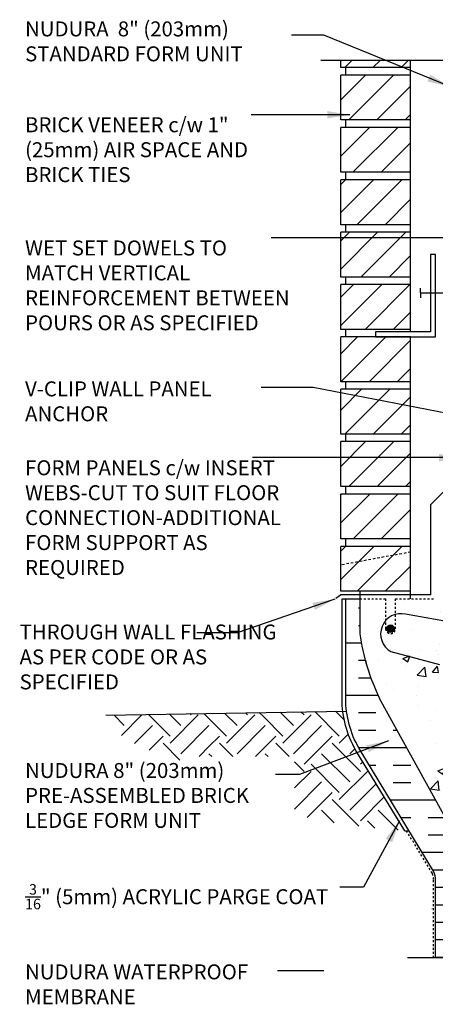
# Model space of a CAD drawing. Units: inches. Extents: x 90.4 to 140.6, y 185.8 to 265.1.
# Drawn here: x 90.4 to 111.3, y 215.7 to 265.1 of the extents above; entities that cross this region are included whole.
import ezdxf

# ---------------------------------------------------------------- set-up
doc = ezdxf.new("R2010")
doc.units = ezdxf.units.IN
doc.header["$LTSCALE"] = 0.5
doc.header["$MEASUREMENT"] = 0
doc.linetypes.add('DASHED2', pattern=[0.375, 0.25, -0.125])
doc.linetypes.add('HIDDEN2', pattern=[0.1875, 0.125, -0.0625])
for name, color, linetype in [('HATCH', 12, 'Continuous'), ('Hidden2', 12, 'HIDDEN2'), ('line25', 2, 'Continuous'), ('LINE3', 3, 'Continuous'), ('LINE50', 5, 'Continuous'), ('LINE9', 9, 'Continuous'), ('TEXT', 4, 'Continuous')]:
    doc.layers.add(name, color=color, linetype=linetype)
doc.styles.add('DIM', font='romans.shx', dxfattribs={"width": 0.7})
doc.styles.add('ROMANS', font='romans.shx', dxfattribs={"height": 0.75})
doc.dimstyles.new('ext_12', dxfattribs={"dimscale": 12, "dimtxt": 0.09375, "dimasz": 0.09375, "dimexe": 0.09375, "dimexo": 0.0625, "dimgap": 0.0625, "dimtad": 1, "dimdec": 1, "dimzin": 3, "dimdsep": 46, "dimlunit": 4, "dimtxsty": 'DIM', "dimcen": 0.09, "dimdle": 0.09375, "dimclrt": 4, "dimadec": 0, "dimazin": 0, "dimtfac": 1, "dimtdec": 1, "dimtmove": 2, "dimatfit": 3, "dimfxl": 1, "dimfrac": 2, "dimtolj": 1, "dimtzin": 0, "dimarcsym": 0})

# ---------------------------------------------------------------- blocks, each defined once
blk = doc.blocks.new('A$C3BE81C1F')
at = {"layer": 'LINE3'}
for p, q in [((6.106, 0.764), (-3.267, 2.437)), ((-4.004, 0.572), (-1.571, -0.08)), ((7.335, -7.021), (7.335, -0.712))]:
    blk.add_line(p, q, dxfattribs=at)
for centre, radius, start, end in [((-3.509, 1.454), 1.012, 76.184, 240.6907), ((5.835, -0.712), 1.5, 360, 79.5785)]:
    blk.add_arc(centre, radius, start, end, dxfattribs=at)

msp = doc.modelspace()

# ---------------------------------------------------------------- hatches: boundary and pattern name
at = {"layer": 'HATCH'}
h = msp.add_hatch(dxfattribs=at)
h.set_pattern_fill('ANSI31', color=256, scale=8, style=0)
h.set_pattern_definition([(45, (15.709, 89.6596), (-0.707107, 0.707107), [])])
h.paths.add_polyline_path([(110.012, 238.686), (106.512, 238.686), (106.512, 236.436), (110.012, 236.436)])
h.paths.add_polyline_path([(110.012, 241.311), (106.512, 241.311), (106.512, 239.061), (110.012, 239.061)])
h.paths.add_polyline_path([(110.012, 243.936), (106.512, 243.936), (106.512, 241.686), (110.012, 241.686)])
h.paths.add_polyline_path([(110.012, 246.561), (106.512, 246.561), (106.512, 244.311), (110.012, 244.311)])
h.paths.add_polyline_path([(110.012, 249.186), (106.512, 249.186), (106.512, 246.936), (110.012, 246.936)])
h.paths.add_polyline_path([(110.012, 251.811), (106.512, 251.811), (106.512, 249.561), (110.012, 249.561)])
h.paths.add_polyline_path([(110.012, 254.436), (106.512, 254.436), (106.512, 252.186), (110.012, 252.186)])
h.paths.add_polyline_path([(110.012, 257.061), (106.512, 257.061), (106.512, 254.811), (110.012, 254.811)])
h.paths.add_polyline_path([(110.012, 259.686), (106.512, 259.686), (106.512, 257.436), (110.012, 257.436)])
h.paths.add_polyline_path([(110.012, 262.311), (106.512, 262.311), (106.512, 260.061), (110.012, 260.061)])
h.paths.add_polyline_path([(110.012, 263.061), (106.512, 263.061), (106.512, 262.686), (110.012, 262.686)])
h = msp.add_hatch(dxfattribs=at)
h.set_pattern_fill('INSUL', color=256, scale=7, style=0)
h.set_pattern_definition([(0, (-2888.6036, -204.5216), (0, 2.625), []), (0, (-2888.6036, -203.6466), (0, 2.625), [0.875, -0.875]), (0, (-2888.6036, -202.7716), (0, 2.625), [0.875, -0.875])])
h.paths.add_polyline_path([(108.462, 231.061, -0.079579), (107.462, 234.311), (107.462, 236.061), (106.762, 236.061), (106.762, 231.061, 0.131652), (107.432, 228.561), (111.17, 222.411, -0.10438), (111.262, 221.936), (111.262, 218.061), (111.7, 218.061), (111.7, 218.561), (113.2, 218.561), (113.2, 218.061), (113.887, 218.061), (113.887, 221.311), (113.637, 221.311), (113.637, 221.686)])
h = msp.add_hatch(dxfattribs=at)
h.set_pattern_fill('AR-CONC', color=256, scale=0.5, style=0)
h.set_pattern_definition([(50, (-2888.6036, -204.5216), (3.586301, -0.3137607), [0.375, -4.125]), (355, (-2888.6036, -204.5216), (-0.6937567, 3.7609607), [0.3, -3.3]), (100.4514, (-2888.3047, -204.5477), (2.892547, 3.4471977), [0.318701, -3.5057106]), (46.1842, (-2888.6036, -203.5216), (5.336205, -0.827595), [0.5625, -6.1875]), (96.6356, (-2888.159, -203.5906), (4.6733135, 4.870589), [0.478051, -5.258565]), (351.1842, (-2888.6036, -203.5216), (4.67331, 4.870593), [0.45, -4.95]), (21, (-2888.1036, -203.7716), (2.9845353, -2.0130945), [0.375, -4.125]), (326, (-2888.1036, -203.7716), (1.2165767, 3.6257502), [0.3, -3.3]), (71.4514, (-2887.855, -203.9393), (4.201113, 1.6126525), [0.318701, -3.5057106]), (37.5, (-2888.6036, -204.5216), (0.0607993, 1.66446927), [0, -3.26, 0, -3.35, 0, -3.3125]), (7.5, (-2888.6036, -204.5216), (1.3153477, 1.9720586), [0, -1.91, 0, -3.185, 0, -1.2625]), (327.5, (-2889.7186, -204.5216), (2.6691122, -0.11277436), [0, -1.25, 0, -3.9, 0, -5.175]), (317.5, (-2890.2186, -204.5216), (2.9159308, 0.500525), [0, -1.625, 0, -2.59, 0, -3.675])])
h.paths.add_polyline_path([(113.637, 221.686), (113.637, 221.311), (113.887, 221.311), (113.887, 236.061), (109.262, 236.061), (109.262, 234.561, -1), (108.762, 234.561), (108.762, 236.061), (107.462, 236.061), (107.462, 234.311, 0.079579), (108.462, 231.061)])
h = msp.add_hatch(dxfattribs=at)
h.set_pattern_fill('EARTH', color=256, scale=8, angle=45, style=0)
h.set_pattern_definition([(45, (2.8447, 151.3957), (2e-16, 2.828427), [2, -2]), (45, (2.3144, 151.926), (2e-16, 2.828427), [2, -2]), (45, (1.784, 152.4564), (2e-16, 2.828427), [2, -2]), (135, (1.784, 152.81), (-2.828427, 4e-16), [2, -2]), (135, (2.3144, 153.3403), (-2.828427, 4e-16), [2, -2]), (135, (2.8447, 153.8706), (-2.828427, 4e-16), [2, -2])])
h.paths.add_polyline_path([(103.036, 230.373), (94.319, 230.228), (94.498, 230.052), (94.68, 229.882), (94.863, 229.718), (95.049, 229.56), (95.238, 229.409), (95.429, 229.267), (95.622, 229.132), (95.818, 229.006), (96.016, 228.89), (96.217, 228.783), (96.42, 228.683), (96.624, 228.591), (96.83, 228.506), (97.036, 228.427), (97.243, 228.353), (97.451, 228.284), (97.659, 228.219), (97.866, 228.156), (98.075, 228.094), (98.284, 228.03), (98.493, 227.963), (98.573, 227.936)])
edge = h.paths.add_edge_path()
edge.add_line((98.973, 228.154), (104.194, 228.154))
edge.add_line((104.194, 228.154), (104.194, 225.263))
edge.add_line((104.194, 225.263), (104.415, 225.199))
edge.add_line((104.415, 225.199), (105.118, 225.033))
edge.add_line((105.118, 225.033), (105.974, 224.871))
edge.add_line((105.974, 224.871), (107.008, 224.715))
edge.add_line((107.008, 224.715), (108.249, 224.568))
edge.add_line((108.249, 224.568), (109.722, 224.433))
edge.add_line((109.722, 224.433), (107.271, 228.465))
edge.add_arc((111.762, 231.061), 5.188, 186.9549, 210.0236, ccw=False)
edge.add_line((106.613, 230.433), (103.036, 230.373))
edge.add_line((103.036, 230.373), (98.973, 228.154))
at = {"layer": 'LINE3'}
msp.add_hatch(color=256, dxfattribs=at).paths.add_polyline_path([(108.825, 234.561, 1), (109.2, 234.561, 1)])

# ---------------------------------------------------------------- linework, layer by layer
at = {"layer": 'Hidden2'}
for p, q in [((107.462, 236.061), (108.762, 236.061)), ((108.762, 236.061), (108.762, 234.561)), ((109.262, 234.561), (109.262, 236.061)), ((109.262, 236.061), (111.262, 236.061))]:
    msp.add_line(p, q, dxfattribs=at)
msp.add_arc((109.012, 234.561), 0.25, 180, 0, dxfattribs=at)
at = {"layer": 'line25'}
for p, q in [((106.512, 262.686), (106.512, 263.061)), ((110.012, 249.436), (110.012, 263.061)), ((110.012, 262.686), (106.512, 262.686)), ((106.762, 262.311), (106.762, 262.686)), ((106.762, 262.311), (106.762, 262.686)), ((110.012, 262.311), (106.512, 262.311)), ((106.512, 260.061), (106.512, 262.311)), ((110.012, 260.061), (106.512, 260.061)), ((106.762, 259.686), (106.762, 260.061)), ((106.512, 257.436), (106.512, 259.686)), ((110.012, 259.686), (106.512, 259.686)), ((106.762, 259.686), (106.762, 259.811)), ((110.012, 257.436), (106.512, 257.436)), ((106.762, 257.061), (106.762, 257.436)), ((106.762, 257.061), (106.762, 257.436)), ((106.512, 254.811), (106.512, 257.061)), ((110.012, 257.061), (106.512, 257.061)), ((110.012, 254.811), (106.512, 254.811)), ((106.762, 254.436), (106.762, 254.811)), ((106.512, 252.186), (106.512, 254.436)), ((110.012, 254.436), (106.512, 254.436)), ((106.762, 254.436), (106.762, 254.561)), ((110.012, 252.186), (106.512, 252.186)), ((106.762, 251.811), (106.762, 252.186)), ((106.512, 249.561), (106.512, 251.811)), ((110.012, 251.811), (106.512, 251.811)), ((110.012, 249.561), (106.512, 249.561)), ((106.762, 249.186), (106.762, 249.561)), ((106.512, 246.936), (106.512, 249.186)), ((110.012, 249.186), (106.512, 249.186)), ((110.012, 236.061), (110.012, 249.186)), ((110.012, 246.936), (106.512, 246.936)), ((106.762, 246.561), (106.762, 246.936)), ((106.512, 244.311), (106.512, 246.561)), ((110.012, 246.561), (106.512, 246.561)), ((110.012, 244.311), (106.512, 244.311)), ((106.762, 243.936), (106.762, 244.311)), ((106.512, 241.686), (106.512, 243.936)), ((110.012, 243.936), (106.512, 243.936)), ((110.012, 241.686), (106.512, 241.686)), ((106.512, 239.061), (106.512, 241.311)), ((110.012, 241.311), (106.512, 241.311)), ((106.762, 241.311), (106.762, 241.686)), ((110.012, 239.061), (106.512, 239.061)), ((106.762, 238.686), (106.762, 239.061)), ((110.012, 238.686), (106.512, 238.686)), ((106.512, 236.436), (106.512, 238.686)), ((110.012, 236.436), (106.512, 236.436)), ((107.462, 236.436), (107.462, 236.061)), ((107.462, 236.061), (107.462, 234.311)), ((113.637, 221.686), (108.462, 231.061))]:
    msp.add_line(p, q, dxfattribs=at)
msp.add_arc((118.107, 235.807), 10.75, 188.0028, 206.2026, dxfattribs=at)
at = {"layer": 'LINE3'}
msp.add_circle((109.012, 234.561), 0.188, dxfattribs=at)
at = {"layer": 'LINE50'}
msp.add_line((94.735, 230.235), (106.801, 230.436), dxfattribs=at)
msp.add_lwpolyline([(111.262, 218.061), (111.262, 221.936, 0.10438), (111.17, 222.411), (107.432, 228.561, -0.131652), (106.762, 231.061), (106.762, 236.061), (107.462, 236.061)], format="xyb", dxfattribs=at)
at = {"layer": 'LINE9'}
for p, q in [((105.514, 263.061), (114.762, 263.061)), ((110.512, 251.387), (110.512, 251.637)), ((110.512, 251.387), (110.512, 251.137)), ((110.512, 251.387), (112.512, 251.387)), ((111.028, 240.788), (112.262, 242.022)), ((111.028, 236.265), (111.028, 240.788)), ((106.262, 236.097), (106.505, 236.265)), ((111.028, 236.265), (106.505, 236.265)), ((106.575, 236.061), (106.762, 236.061)), ((109.722, 224.433), (109.941, 224.433)), ((117.085, 218.061), (109.865, 218.061))]:
    msp.add_line(p, q, dxfattribs=at)
at = {"layer": 'LINE9', "linetype": 'DASHED2'}
msp.add_line((110.012, 238.401), (106.512, 237.754), dxfattribs=at)
at = {"layer": 'LINE9', "color": 9}
msp.add_lwpolyline([(111.262, 253.311), (111.012, 253.311), (111.012, 249.436), (108.262, 249.436), (108.262, 249.186), (111.262, 249.186)], close=True, dxfattribs=at)
at = {"layer": 'LINE9'}
msp.add_lwpolyline([(109.722, 224.433), (107.271, 228.465, -0.131757), (106.575, 231.061), (106.575, 236.061)], format="xyb", dxfattribs=at)
at = {"layer": 'LINE9', "linetype": 'HIDDEN2'}
msp.add_lwpolyline([(111.158, 218.06), (111.158, 221.997, 0.097369), (111.105, 222.3), (109.809, 224.433)], format="xyb", dxfattribs=at)
at = {"layer": 'TEXT'}
msp.add_line((105.658, 217.421), (103.334, 217.421), dxfattribs=at)
msp.add_lwpolyline([(111.067, 220.53, 0, 0.36, 0), (110.155, 219.991, 0, 0, 0), (105.658, 217.421, 0, 0, 0)], format="xyseb", dxfattribs=at)

# ---------------------------------------------------------------- block references
at = {"layer": 'TEXT', "linetype": 'Continuous'}
msp.add_blockref('A$C3BE81C1F', (113.033, 232.849), dxfattribs=at)

# ---------------------------------------------------------------- texts
at = {"layer": 'TEXT', "char_height": 0.75, "attachment_point": 4, "style": 'ROMANS'}
for s, insert, width in [('NUDURA  8" (203mm) STANDARD FORM UNIT', (90.678, 263.9), 13.74939), ('BRICK VENEER c/w 1" (25mm) AIR SPACE AND BRICK TIES', (90.678, 258.471), 12.02995), ('WET SET DOWELS TO MATCH VERTICAL REINFORCEMENT BETWEEN POURS OR AS SPECIFIED', (90.678, 251.671), 13.70843), ('V-CLIP WALL PANEL ANCHOR', (90.678, 245.86), 13.70843), ('FORM PANELS c/w INSERT WEBS-CUT TO SUIT FLOOR CONNECTION-ADDITIONAL FORM SUPPORT AS REQUIRED', (90.678, 240.03), 13.80582), ('THROUGH WALL FLASHING AS PER CODE OR AS SPECIFIED', (90.403, 233.05), 13.80582), ('NUDURA 8" (203mm) PRE-ASSEMBLED BRICK LEDGE FORM UNIT', (90.678, 226.108), 13.64273), ('\\A1;{\\H0.7x;\\S3/16;}" (5mm) ACRYLIC PARGE COAT', (90.678, 221.131), 16.03603), ('\\A1;NUDURA WATERPROOF MEMBRANE', (90.678, 216.738), 16.03603)]:
    msp.add_mtext(s, dxfattribs=dict(at, insert=insert, width=width))

# ---------------------------------------------------------------- leaders
at = {"layer": 'TEXT'}
for points in [[(111.976, 261.733), (105.657, 264.307), (104.041, 264.307)], [(106.971, 260.318), (102.015, 260.318)], [(116.539, 254.155), (104.717, 254.155), (103.024, 254.155)], [(114.58, 244.811), (105.124, 246.649), (102.522, 246.649)], [(112.558, 243.135), (104.969, 243.135), (102.087, 243.135)], [(106.219, 236.05), (101.312, 234.349), (99.299, 234.349)]]:
    msp.add_leader(points, dimstyle='ext_12', override={"dimgap": 0.0625, "dimtad": 0}, dxfattribs=at)
for points in [[(108.908, 228.943), (104.434, 227.25), (103.244, 227.25)], [(109.465, 224.937), (107.657, 221.61), (106.467, 221.61)]]:
    msp.add_leader(points, dimstyle='ext_12', dxfattribs=at)

doc.saveas('drawing.dxf')
